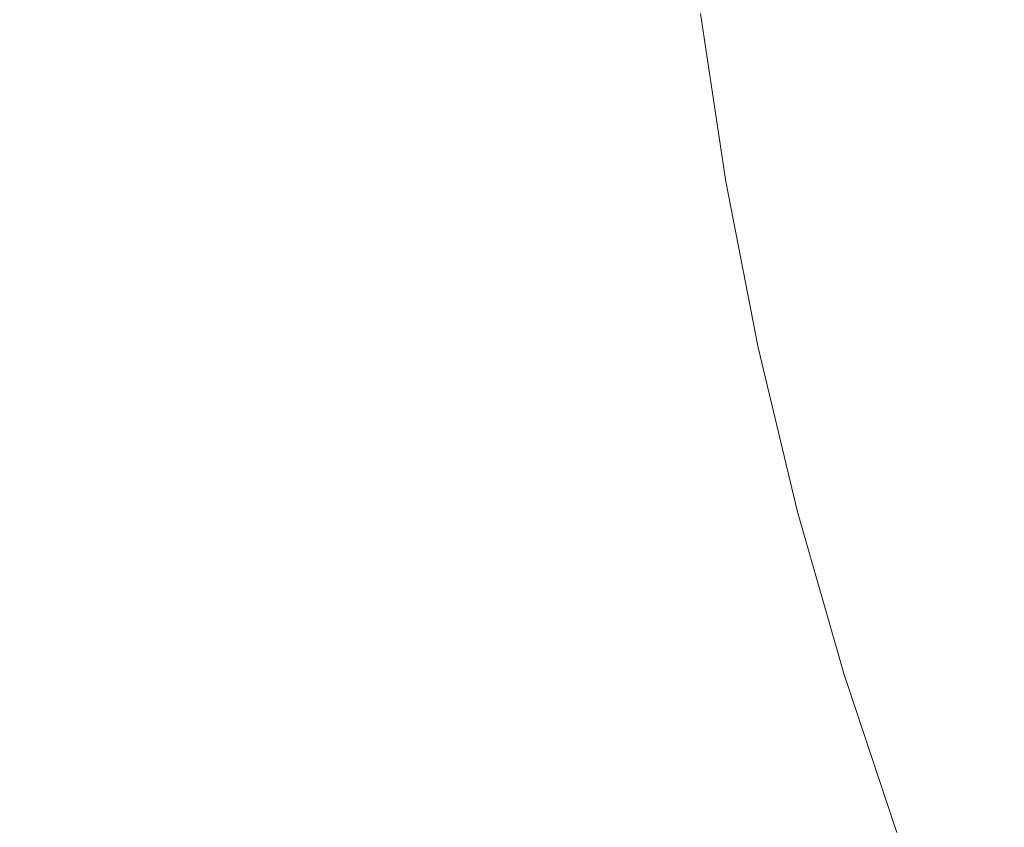
# Model space of a CAD drawing. Extents: x 0 to 1700, y -700 to 0.
# Drawn here: x 56 to 137, y -458 to -392 of the extents above; entities that cross this region are included whole.
import ezdxf

# ---------------------------------------------------------------- set-up
doc = ezdxf.new("R2010")
doc.units = 0
doc.header["$LTSCALE"] = 500
doc.header["$MEASUREMENT"] = 0
doc.layers.add('BONA_CERAMIKA', color=7, linetype='Continuous')

msp = doc.modelspace()

# ---------------------------------------------------------------- linework, layer by layer
at = {"layer": 'BONA_CERAMIKA', "lineweight": 0}
for points, invisible_edges in [([(90.71, -378.135, 584.997), (92.219, -392.596, 584.997), (101.043, -391.826, 584.584), (99.526, -377.621, 584.584)], 15), ([(99.526, -377.621, 584.584), (101.043, -391.826, 584.584), (107.826, -391.402, 583.762), (106.324, -377.338, 583.762)], 15), ([(90.71, -378.135, 584.997), (80.462, -379.031, 585.134), (81.913, -393.936, 585.134), (92.219, -392.596, 584.997)], 15), ([(80.462, -379.031, 585.134), (69.369, -380.457, 585.134), (70.687, -396.07, 585.134), (81.913, -393.936, 585.134)], 15), ([(58.02, -382.564, 585.134), (59.099, -399.225, 585.134), (70.687, -396.07, 585.134), (69.369, -380.457, 585.134)], 15), ([(47.039, -384.987, 585.134), (47.826, -402.852, 585.134), (59.099, -399.225, 585.134), (58.02, -382.564, 585.134)], 15), ([(141.069, -388.196, 466.965), (128.117, -389.466, 522.756), (130.113, -402.789, 522.756), (142.997, -401.101, 466.965)], 15), ([(120.234, -390.276, 557.108), (122.275, -403.867, 557.108), (130.113, -402.789, 522.756), (128.117, -389.466, 522.756)], 15), ([(115.504, -390.772, 575.246), (117.57, -404.528, 575.245), (122.275, -403.867, 557.108), (120.234, -390.276, 557.108)], 15), ([(112.007, -391.1, 582.389), (107.826, -391.402, 583.762), (109.924, -405.364, 583.762), (114.09, -404.962, 582.389)], 15), ([(115.504, -390.772, 575.246), (112.007, -391.1, 582.389), (114.09, -404.962, 582.389), (117.57, -404.528, 575.245)], 13), ([(92.219, -392.596, 584.997), (94.327, -406.951, 584.997), (103.163, -405.928, 584.584), (101.043, -391.826, 584.584)], 15), ([(101.043, -391.826, 584.584), (103.163, -405.928, 584.584), (109.924, -405.364, 583.762), (107.826, -391.402, 583.762)], 15), ([(92.219, -392.596, 584.997), (81.913, -393.936, 585.134), (83.941, -408.732, 585.134), (94.327, -406.951, 584.997)], 15), ([(81.913, -393.936, 585.134), (70.687, -396.07, 585.134), (72.527, -411.571, 585.134), (83.941, -408.732, 585.134)], 15), ([(59.099, -399.225, 585.134), (60.606, -415.765, 585.134), (72.527, -411.571, 585.134), (70.687, -396.07, 585.134)], 15), ([(47.826, -402.852, 585.134), (48.926, -420.587, 585.134), (60.606, -415.765, 585.134), (59.099, -399.225, 585.134)], 15), ([(145.469, -413.881, 466.965), (142.997, -401.101, 466.965), (130.113, -402.789, 522.756), (132.673, -415.984, 522.756)], 15), ([(124.891, -417.326, 557.108), (132.673, -415.984, 522.756), (130.113, -402.789, 522.756), (122.275, -403.867, 557.108)], 15), ([(120.22, -418.148, 575.246), (124.891, -417.326, 557.108), (122.275, -403.867, 557.108), (117.57, -404.528, 575.245)], 15), ([(120.22, -418.148, 575.246), (117.57, -404.528, 575.245), (114.09, -404.962, 582.389), (116.762, -418.689, 582.389)], 11), ([(105.881, -419.892, 584.584), (112.615, -419.191, 583.762), (109.924, -405.364, 583.762), (103.163, -405.928, 584.584)], 15), ([(116.762, -418.689, 582.389), (114.09, -404.962, 582.389), (109.924, -405.364, 583.762), (112.615, -419.191, 583.762)], 15), ([(97.031, -421.167, 584.997), (105.881, -419.892, 584.584), (103.163, -405.928, 584.584), (94.327, -406.951, 584.997)], 15), ([(97.031, -421.167, 584.997), (94.327, -406.951, 584.997), (83.941, -408.732, 585.134), (86.542, -423.385, 585.134)], 15), ([(86.542, -423.385, 585.134), (83.941, -408.732, 585.134), (72.527, -411.571, 585.134), (74.887, -426.921, 585.134)], 15), ([(62.539, -432.144, 585.134), (74.887, -426.921, 585.134), (72.527, -411.571, 585.134), (60.606, -415.765, 585.134)], 15), ([(148.391, -426.796, 467.845), (145.469, -413.881, 466.965), (132.673, -415.984, 522.756), (135.62, -429.441, 524.13)], 15), ([(50.336, -438.15, 585.134), (62.539, -432.144, 585.134), (60.606, -415.765, 585.134), (48.926, -420.587, 585.134)], 15), ([(127.956, -430.901, 558.031), (135.62, -429.441, 524.13), (132.673, -415.984, 522.756), (124.891, -417.326, 557.108)], 15), ([(123.416, -431.672, 575.476), (127.956, -430.901, 558.031), (124.891, -417.326, 557.108), (120.22, -418.148, 575.246)], 15), ([(120.013, -432.249, 582.389), (116.762, -418.689, 582.389), (112.615, -419.191, 583.762), (115.89, -432.848, 583.762)], 15), ([(123.416, -431.672, 575.476), (120.22, -418.148, 575.246), (116.762, -418.689, 582.389), (120.013, -432.249, 582.389)], 11), ([(109.188, -433.686, 584.584), (115.89, -432.848, 583.762), (112.615, -419.191, 583.762), (105.881, -419.892, 584.584)], 15), ([(100.322, -435.208, 584.997), (109.188, -433.686, 584.584), (105.881, -419.892, 584.584), (97.031, -421.167, 584.997)], 15), ([(100.322, -435.208, 584.997), (97.031, -421.167, 584.997), (86.542, -423.385, 585.134), (89.707, -437.859, 585.134)], 15), ([(89.707, -437.859, 585.134), (86.542, -423.385, 585.134), (74.887, -426.921, 585.134), (77.758, -442.083, 585.134)], 15), ([(148.391, -426.796, 467.845), (135.62, -429.441, 524.13), (138.773, -443.553, 528.252), (151.669, -440.107, 470.485)], 15), ([(64.891, -448.324, 585.134), (77.758, -442.083, 585.134), (74.887, -426.921, 585.134), (62.539, -432.144, 585.134)], 15), ([(127.956, -430.901, 558.031), (131.344, -444.842, 560.802), (138.773, -443.553, 528.252), (135.62, -429.441, 524.13)], 15), ([(123.416, -431.672, 575.476), (127.119, -445.139, 576.169), (131.344, -444.842, 560.802), (127.956, -430.901, 558.031)], 15), ([(123.416, -431.672, 575.476), (120.013, -432.249, 582.389), (123.836, -445.608, 582.389), (127.119, -445.139, 576.169)], 13), ([(52.053, -455.499, 585.134), (64.891, -448.324, 585.134), (62.539, -432.144, 585.134), (50.336, -438.15, 585.134)], 15), ([(120.013, -432.249, 582.389), (115.89, -432.848, 583.762), (119.74, -446.304, 583.762), (123.836, -445.608, 582.389)], 15), ([(109.188, -433.686, 584.584), (113.077, -447.276, 584.584), (119.74, -446.304, 583.762), (115.89, -432.848, 583.762)], 15), ([(100.322, -435.208, 584.997), (104.191, -449.043, 584.997), (113.077, -447.276, 584.584), (109.188, -433.686, 584.584)], 15), ([(100.322, -435.208, 584.997), (89.707, -437.859, 585.134), (93.428, -452.12, 585.134), (104.191, -449.043, 584.997)], 15), ([(89.707, -437.859, 585.134), (77.758, -442.083, 585.134), (81.135, -457.021, 585.134), (93.428, -452.12, 585.134)], 15), ([(64.891, -448.324, 585.134), (67.656, -464.265, 585.134), (81.135, -457.021, 585.134), (77.758, -442.083, 585.134)], 15), ([(131.344, -444.842, 560.802), (134.9, -458.612, 565.344), (141.936, -460.011, 538.816), (138.773, -443.553, 528.252)], 15), ([(123.836, -445.608, 582.389), (119.74, -446.304, 583.762), (124.158, -459.526, 583.762), (128.222, -458.735, 582.389)], 15), ([(127.119, -445.139, 576.169), (123.836, -445.608, 582.389), (128.222, -458.735, 582.389), (131.284, -458.389, 577.304)], 13), ([(127.119, -445.139, 576.169), (131.284, -458.389, 577.304), (134.9, -458.612, 565.344), (131.344, -444.842, 560.802)], 15), ([(113.077, -447.276, 584.584), (117.539, -460.63, 584.584), (124.158, -459.526, 583.762), (119.74, -446.304, 583.762)], 15), ([(104.191, -449.043, 584.997), (108.629, -462.638, 584.997), (117.539, -460.63, 584.584), (113.077, -447.276, 584.584)], 15), ([(52.053, -455.499, 585.134), (54.071, -472.591, 585.134), (67.656, -464.265, 585.134), (64.891, -448.324, 585.134)], 15), ([(104.191, -449.043, 584.997), (93.428, -452.12, 585.134), (97.698, -466.132, 585.134), (108.629, -462.638, 584.997)], 15), ([(93.428, -452.12, 585.134), (81.135, -457.021, 585.134), (85.01, -471.7, 585.134), (97.698, -466.132, 585.134)], 15), ([(67.656, -464.265, 585.134), (70.83, -479.927, 585.134), (85.01, -471.7, 585.134), (81.135, -457.021, 585.134)], 15)]:
    msp.add_3dface(points, dxfattribs=dict(at, invisible_edges=invisible_edges))

doc.saveas('drawing.dxf')
